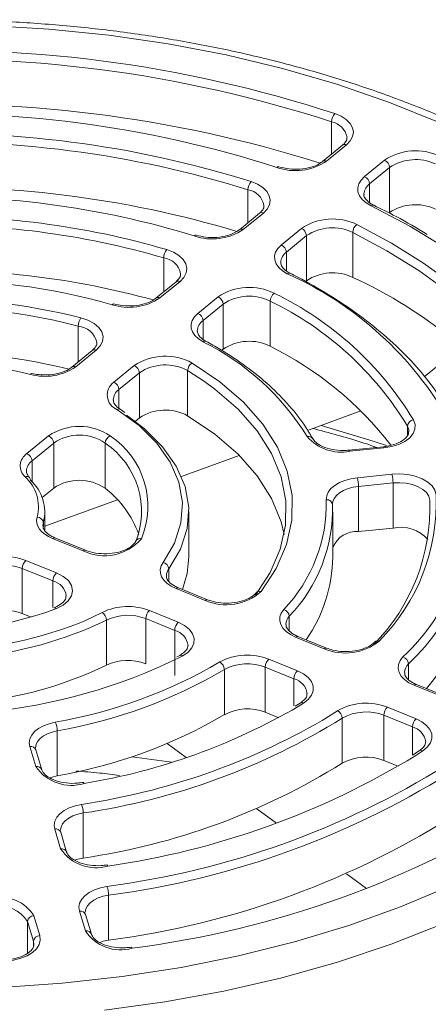
# Model space of a CAD drawing. Units: millimetres. Extents: x 6 to 415, y 5 to 292.
# Drawn here: x 332 to 343, y 219 to 246 of the extents above; entities that cross this region are included whole.
import ezdxf

# ---------------------------------------------------------------- set-up
doc = ezdxf.new("R2010")
doc.units = ezdxf.units.MM

msp = doc.modelspace()

# ---------------------------------------------------------------- linework, layer by layer
at = {"color": 8, "linetype": 'Continuous', "lineweight": 0}
for p, q in [((340.153, 242.925), (340.153, 242.069)), ((337.932, 241.118), (337.932, 240.247)), ((341.162, 241.277), (341.162, 240.777)), ((335.697, 239.31), (335.697, 238.413)), ((338.954, 239.465), (338.954, 238.963)), ((333.427, 237.496), (333.427, 236.549)), ((336.74, 237.648), (336.74, 237.146)), ((336.779, 236.028), (336.33, 236.317)), ((334.508, 235.816), (334.508, 235.315)), ((342.167, 234.844), (342.167, 234.597)), ((332.202, 233.923), (332.202, 233.364)), ((332.5, 232.278), (332.5, 232.178)), ((335.832, 231.051), (335.832, 230.715)), ((332.755, 230.732), (332.755, 230.024)), ((333.603, 229.676), (334.063, 229.899)), ((339.03, 229.794), (339.03, 229.407)), ((336.202, 228.746), (336.117, 228.699)), ((342.192, 228.531), (342.192, 228.117)), ((339.152, 228.134), (339.152, 227.415)), ((339.408, 227.486), (339.267, 227.399)), ((339.9, 227.03), (340.309, 227.287)), ((342.297, 226.857), (342.297, 226.115)), ((342.574, 226.222), (342.389, 226.101)), ((332.08, 221.688), (332.08, 220.845)), ((332.239, 221.163), (332.239, 221.042))]:
    msp.add_line(p, q, dxfattribs=at)
at = {"color": 7, "linetype": 'Continuous', "lineweight": 0}
for p, q in [((340.442, 242.307), (339.911, 241.871)), ((340.548, 242.314), (340.017, 241.878)), ((341.026, 241.469), (341.557, 241.905)), ((341.693, 241.713), (341.162, 241.277)), ((341.693, 241.713), (341.693, 240.516)), ((341.01, 241.011), (341.01, 241.001)), ((338.235, 240.496), (337.703, 240.059)), ((338.341, 240.503), (337.809, 240.066)), ((341.678, 240.504), (341.693, 240.516)), ((338.818, 239.657), (339.35, 240.094)), ((339.486, 239.902), (338.954, 239.465)), ((339.486, 239.902), (339.486, 238.705)), ((340.713, 238.792), (340.713, 239.989)), ((338.802, 239.189), (338.803, 239.17)), ((336.023, 238.68), (335.489, 238.242)), ((336.129, 238.688), (335.595, 238.249)), ((339.459, 238.682), (339.486, 238.705)), ((336.603, 237.839), (337.138, 238.278)), ((337.274, 238.086), (336.74, 237.648)), ((337.274, 238.086), (337.274, 236.889)), ((338.52, 236.966), (338.52, 238.164)), ((336.588, 237.371), (336.588, 237.358)), ((333.919, 237.057), (333.918, 237.071)), ((333.798, 236.854), (333.257, 236.41)), ((333.903, 236.861), (333.363, 236.417)), ((337.233, 236.855), (337.274, 236.889)), ((343.493, 236.877), (342.613, 236.155)), ((334.372, 236.008), (334.912, 236.451)), ((335.049, 236.26), (334.508, 235.816)), ((335.049, 236.26), (335.049, 235.062)), ((336.33, 235.119), (336.33, 236.317)), ((334.663, 235.207), (334.542, 235.29)), ((340.932, 235.246), (339.516, 234.73)), ((334.935, 234.969), (335.049, 235.062)), ((332.066, 234.115), (332.639, 234.585)), ((332.775, 234.394), (332.202, 233.923)), ((332.775, 234.394), (332.775, 233.196)), ((334.141, 233.194), (334.141, 234.391)), ((341.526, 234.297), (340.611, 234.205)), ((337.7, 234.068), (336.165, 233.507)), ((341.543, 234.267), (340.628, 234.175)), ((332.05, 233.647), (332.051, 233.63)), ((340.84, 233.474), (341.755, 233.566)), ((341.783, 233.335), (340.868, 233.243)), ((340.868, 233.243), (340.868, 232.045)), ((341.783, 233.335), (341.783, 232.137)), ((332.47, 232.946), (332.775, 233.196)), ((334.467, 232.888), (332.543, 232.186)), ((340.178, 232.769), (340.178, 232.754)), ((332.543, 232.064), (332.543, 232.569)), ((336.363, 231.371), (336.363, 232.569)), ((340.183, 231.371), (340.183, 232.569)), ((340.868, 232.045), (341.783, 232.137)), ((333.561, 231.529), (332.746, 231.86)), ((333.623, 231.547), (332.808, 231.878)), ((332.036, 231.277), (332.851, 230.947)), ((332.755, 230.732), (331.94, 231.063)), ((331.94, 231.063), (331.94, 229.865)), ((336.793, 230.216), (336.025, 230.528)), ((336.856, 230.235), (336.088, 230.547)), ((336.09, 230.546), (336.088, 230.547)), ((331.94, 229.865), (332.176, 229.769)), ((335.315, 229.946), (336.083, 229.634)), ((334.176, 229.692), (334.176, 228.494)), ((335.988, 229.419), (335.219, 229.731)), ((335.219, 229.731), (335.219, 228.534)), ((335.988, 229.419), (335.988, 228.222)), ((339.957, 228.932), (339.198, 229.24)), ((340.02, 228.95), (339.26, 229.258)), ((339.262, 229.257), (339.26, 229.258)), ((336.121, 228.756), (336.044, 228.715)), ((338.488, 228.658), (339.248, 228.349)), ((337.306, 228.379), (337.306, 227.181)), ((339.152, 228.134), (338.392, 228.443)), ((338.392, 228.443), (338.392, 227.245)), ((343.102, 227.655), (342.346, 227.962)), ((343.165, 227.673), (342.408, 227.98)), ((342.41, 227.979), (342.408, 227.98)), ((339.319, 227.491), (339.184, 227.41)), ((338.392, 227.245), (338.748, 227.101)), ((341.636, 227.379), (342.393, 227.072)), ((340.434, 227.088), (340.434, 225.89)), ((342.297, 226.857), (341.54, 227.165)), ((341.54, 227.165), (341.54, 225.967)), ((332.868, 226.755), (332.868, 225.557)), ((332.3, 225.806), (332.141, 226.334)), ((332.46, 225.718), (332.3, 226.246)), ((336.293, 226.043), (335.786, 226.412)), ((342.481, 226.225), (342.301, 226.11)), ((341.54, 225.967), (341.923, 225.812)), ((338.691, 224.303), (338.165, 224.684)), ((333.557, 224.571), (333.557, 223.373)), ((332.96, 223.619), (332.801, 224.145)), ((333.119, 223.531), (332.961, 224.057)), ((341.081, 222.568), (340.544, 222.957)), ((334.233, 222.391), (334.233, 221.193)), ((332.244, 221.841), (332.403, 221.316)), ((333.618, 221.438), (333.46, 221.963)), ((333.777, 221.35), (333.619, 221.875)), ((332.239, 221.163), (332.08, 221.688)), ((332.251, 221.076), (332.239, 221.163))]:
    msp.add_line(p, q, dxfattribs=at)
at = {"color": 7, "linetype": 'Continuous', "lineweight": 0, "flags": 128}
for points in [[(315.894, 242.778), (317.205, 243.328), (318.581, 243.822), (320.016, 244.256), (321.502, 244.629), (323.032, 244.938), (324.596, 245.182), (326.187, 245.36), (327.796, 245.469), (329.415, 245.511), (331.035, 245.484), (332.647, 245.389), (334.243, 245.227), (335.814, 244.998), (337.352, 244.703), (338.848, 244.344), (340.295, 243.923), (341.685, 243.442), (343.01, 242.904)], [(340.237, 243.144), (340.403, 243.073), (340.54, 242.985), (340.643, 242.881), (340.707, 242.768), (340.73, 242.65), (340.71, 242.532), (340.648, 242.418), (340.548, 242.314)], [(341.201, 240.694), (341.07, 240.77), (340.967, 240.859), (340.893, 240.957), (340.852, 241.062), (340.845, 241.169), (340.872, 241.275), (340.933, 241.376), (341.026, 241.469)], [(338.014, 241.338), (338.184, 241.269), (338.325, 241.18), (338.432, 241.077), (338.499, 240.963), (338.523, 240.843), (338.504, 240.723), (338.443, 240.608), (338.341, 240.503)], [(347.062, 235.358), (346.657, 236.126), (346.151, 236.873), (345.547, 237.595), (344.848, 238.289), (344.06, 238.949), (343.185, 239.573), (342.23, 240.156), (341.201, 240.694)], [(340.822, 240.198), (341.741, 239.704), (342.594, 239.173), (343.378, 238.608), (344.088, 238.011), (344.721, 237.385), (345.273, 236.734), (345.741, 236.062), (346.123, 235.372)], [(345.962, 235.21), (345.584, 235.894), (345.121, 236.559), (344.574, 237.203), (343.947, 237.823), (343.244, 238.414), (342.468, 238.974), (341.623, 239.5), (340.713, 239.989)], [(335.774, 239.531), (335.951, 239.463), (336.099, 239.375), (336.211, 239.271), (336.283, 239.156), (336.311, 239.034), (336.294, 238.912), (336.232, 238.795), (336.129, 238.688)], [(338.977, 238.89), (338.851, 238.967), (338.751, 239.055), (338.681, 239.153), (338.643, 239.256), (338.638, 239.362), (338.666, 239.466), (338.727, 239.565), (338.818, 239.657)], [(333.495, 237.72), (333.685, 237.655), (333.845, 237.569), (333.969, 237.464), (334.05, 237.346), (334.084, 237.221), (334.071, 237.094), (334.009, 236.972), (333.903, 236.861)], [(336.736, 237.087), (336.618, 237.164), (336.525, 237.252), (336.46, 237.348), (336.427, 237.449), (336.424, 237.552), (336.454, 237.653), (336.514, 237.75), (336.603, 237.839)], [(336.45, 236.52), (337.186, 236.023), (337.814, 235.48), (338.326, 234.897), (338.715, 234.284), (338.975, 233.648), (339.103, 232.999), (339.096, 232.345), (338.955, 231.697), (338.682, 231.063), (338.281, 230.452)], [(332.157, 236.218), (332.17, 236.232), (332.182, 236.241), (332.193, 236.244), (332.197, 236.243)], [(338.128, 230.355), (338.523, 230.956), (338.791, 231.579), (338.93, 232.215), (338.937, 232.857), (338.811, 233.495), (338.556, 234.12), (338.174, 234.723), (337.67, 235.295), (337.053, 235.829), (336.779, 236.028)], [(335.679, 231.225), (335.981, 231.74), (336.154, 232.274), (336.194, 232.818), (336.099, 233.359), (335.871, 233.886), (335.516, 234.39), (335.04, 234.859), (334.454, 235.285)], [(334.704, 235.132), (335.178, 234.778), (335.666, 234.296), (336.03, 233.78), (336.263, 233.239), (336.36, 232.684), (336.32, 232.127), (336.143, 231.579), (335.832, 231.051)], [(336.33, 235.119), (337.053, 234.632), (337.67, 234.098), (338.174, 233.525), (338.556, 232.922), (338.811, 232.298), (338.892, 231.97)], [(342.326, 235.009), (342.367, 234.888), (342.364, 234.766), (342.316, 234.646), (342.225, 234.536), (342.096, 234.438), (341.934, 234.359), (341.747, 234.301), (341.543, 234.267)], [(341.755, 233.566), (341.967, 233.574), (342.177, 233.556), (342.375, 233.513), (342.554, 233.446), (342.704, 233.36), (342.819, 233.257), (342.894, 233.142), (342.925, 233.021)], [(340.012, 232.888), (340.022, 232.99), (340.064, 233.09), (340.136, 233.185), (340.236, 233.27), (340.361, 233.344), (340.506, 233.403), (340.667, 233.447), (340.84, 233.474)], [(342.759, 232.881), (342.733, 232.982), (342.67, 233.077), (342.574, 233.163), (342.449, 233.235), (342.301, 233.291), (342.135, 233.327), (341.96, 233.342), (341.783, 233.335)], [(332.746, 231.86), (332.636, 231.911), (332.541, 231.971), (332.46, 232.038), (332.397, 232.111), (332.353, 232.188), (332.327, 232.268), (332.322, 232.349), (332.336, 232.43)], [(332.5, 232.278), (332.488, 232.21), (332.488, 232.2)], [(336.025, 230.528), (335.895, 230.591), (335.786, 230.666), (335.699, 230.75), (335.639, 230.841), (335.606, 230.937), (335.602, 231.035), (335.626, 231.132), (335.679, 231.225)], [(336.194, 230.503), (336.32, 230.93), (336.363, 231.371)], [(332.851, 230.947), (333.029, 230.854), (333.164, 230.74), (333.248, 230.61), (333.276, 230.473), (333.246, 230.335), (333.161, 230.206), (333.025, 230.092), (332.846, 230)], [(339.198, 229.24), (339.061, 229.307), (338.948, 229.386), (338.861, 229.476), (338.802, 229.573), (338.775, 229.675), (338.779, 229.778), (338.815, 229.879), (338.882, 229.974)], [(336.083, 229.634), (336.248, 229.55), (336.377, 229.447), (336.464, 229.331), (336.505, 229.206), (336.498, 229.079), (336.443, 228.957), (336.343, 228.844), (336.202, 228.746)], [(342.346, 227.962), (342.206, 228.03), (342.091, 228.112), (342.003, 228.205), (341.946, 228.305), (341.922, 228.409), (341.931, 228.515), (341.973, 228.617), (342.047, 228.714)], [(339.248, 228.349), (339.407, 228.268), (339.534, 228.17), (339.622, 228.058), (339.667, 227.939), (339.667, 227.816), (339.622, 227.696), (339.534, 227.584), (339.408, 227.486)], [(332.141, 226.334), (332.126, 226.437), (332.143, 226.539), (332.191, 226.639), (332.269, 226.731), (332.375, 226.814), (332.504, 226.885), (332.653, 226.942), (332.817, 226.982)], [(342.393, 227.072), (342.55, 226.993), (342.675, 226.897), (342.763, 226.788), (342.81, 226.67), (342.814, 226.55), (342.774, 226.432), (342.693, 226.321), (342.574, 226.222)], [(332.676, 225.505), (332.732, 225.523), (332.868, 225.557)], [(333.554, 225.382), (333.557, 225.382), (333.565, 225.379), (333.575, 225.37), (333.584, 225.354)], [(332.801, 224.145), (332.786, 224.25), (332.805, 224.355), (332.856, 224.457), (332.939, 224.551), (333.05, 224.635), (333.185, 224.706), (333.341, 224.761), (333.511, 224.799)], [(333.34, 223.317), (333.415, 223.341), (333.557, 223.373)], [(343.292, 222.631), (341.982, 222.081), (340.606, 221.587), (339.17, 221.153), (337.684, 220.78), (336.155, 220.471), (334.59, 220.227), (332.999, 220.05), (331.39, 219.94), (329.771, 219.898), (328.152, 219.925), (326.539, 220.02), (324.944, 220.182), (323.373, 220.412), (321.835, 220.707), (320.338, 221.065), (318.891, 221.487), (317.502, 221.967), (316.176, 222.506), (314.922, 223.098)], [(334.187, 223.191), (334.189, 223.191), (334.197, 223.187), (334.206, 223.178), (334.214, 223.162)], [(333.46, 221.963), (333.445, 222.07), (333.464, 222.176), (333.518, 222.279), (333.603, 222.374), (333.717, 222.458), (333.857, 222.529), (334.016, 222.583), (334.19, 222.62)], [(332.403, 221.316), (332.417, 221.197), (332.389, 221.079), (332.319, 220.967), (332.212, 220.866), (332.07, 220.779), (331.901, 220.711), (331.711, 220.665), (331.509, 220.642)], [(333.999, 221.135), (334.087, 221.163), (334.233, 221.193)], [(334.829, 221.007), (334.831, 221.007), (334.838, 221.003), (334.846, 220.994), (334.854, 220.978)]]:
    msp.add_lwpolyline(points, dxfattribs=at)
at = {"color": 8, "linetype": 'Continuous', "lineweight": 0, "flags": 128}
for points in [[(339.871, 234.859), (341.258, 234.447), (341.607, 234.333)], [(342.205, 234.696), (342.201, 234.744), (342.167, 234.844)], [(341.526, 234.297), (341.527, 234.297), (341.532, 234.293), (341.537, 234.283), (341.543, 234.267)], [(340.611, 234.205), (340.612, 234.205), (340.617, 234.201), (340.623, 234.191), (340.628, 234.175)], [(340.868, 233.243), (340.725, 233.221), (340.59, 233.184), (340.469, 233.134), (340.365, 233.073), (340.282, 233.002), (340.222, 232.923), (340.187, 232.84), (340.178, 232.769)], [(332.868, 226.755), (332.732, 226.721), (332.607, 226.674), (332.5, 226.615), (332.412, 226.545), (332.347, 226.468), (332.307, 226.386), (332.293, 226.301)], [(335.904, 225.918), (335.776, 225.937), (334.848, 226.063)], [(333.557, 224.571), (333.415, 224.539), (333.285, 224.493), (333.173, 224.434), (333.08, 224.364), (333.011, 224.285), (332.969, 224.201), (332.953, 224.115)], [(334.233, 222.391), (334.087, 222.36), (333.955, 222.315), (333.839, 222.256), (333.743, 222.186), (333.672, 222.106), (333.628, 222.021), (333.611, 221.934)], [(343.102, 221.623), (341.738, 221.088), (340.31, 220.611), (338.827, 220.195), (337.295, 219.842), (335.723, 219.553), (334.12, 219.331)]]:
    msp.add_lwpolyline(points, dxfattribs=at)
at = {"color": 7, "linetype": 'Continuous', "lineweight": 0}
for centre, radius, start, end in [((329.677, 210.841), 33.985, 71.8965, 93.3723), ((329.676, 210.878), 33.715, 71.8965, 93.3723), ((329.672, 209.569), 33.827, 72.4903, 93.3535), ((329.666, 213.869), 29.27, 72.0337, 93.2352), ((340.494, 242.919), 0.341, 138.7805, 179.0038), ((329.668, 214.758), 27.86, 72.5679, 92.701), ((329.667, 214.796), 27.59, 72.5679, 92.701), ((342.385, 240.663), 1.493, 65.0623, 123.6982), ((339.189, 243.116), 1.488, 250.5924, 303.7687), ((341.469, 241.698), 0.224, 3.8883, 67.0192), ((342.383, 240.678), 1.244, 65.0623, 123.6982), ((338.738, 241.681), 0.0533, 78.165, 144.7498), ((340.938, 241.262), 0.224, 3.8883, 67.0192), ((329.662, 213.492), 27.695, 73.2672, 92.6806), ((338.284, 241.113), 0.352, 140.1108, 179.0991), ((329.656, 217.795), 23.136, 72.7797, 92.4891), ((342.383, 239.481), 1.244, 65.0623, 123.6982), ((329.658, 218.678), 21.732, 73.6537, 91.6152), ((340.178, 238.853), 1.492, 64.4082, 123.7105), ((329.657, 218.717), 21.46, 73.6537, 91.6152), ((336.982, 241.301), 1.486, 251.2918, 303.7987), ((339.262, 239.887), 0.224, 3.8883, 67.0192), ((340.176, 238.868), 1.243, 64.4082, 123.7105), ((340.987, 239.979), 0.274, 126.9572, 177.9066), ((336.549, 239.866), 0.0512, 79.6291, 146.6824), ((336.067, 239.305), 0.37, 142.3014, 179.2437), ((338.73, 239.45), 0.224, 3.8883, 67.0192), ((329.652, 217.423), 21.556, 74.4954, 91.594), ((335.138, 230.345), 9.368, 29.5592, 65.8105), ((340.176, 237.671), 1.243, 64.4082, 123.7105), ((335.921, 228.143), 11.677, 34.3497, 65.7709), ((329.646, 221.729), 16.994, 74.0236, 91.2453), ((337.965, 237.04), 1.489, 63.3386, 123.7402), ((329.609, 222.605), 15.606, 75.5819, 108.8715), ((334.769, 239.479), 1.481, 252.4583, 303.8586), ((337.05, 238.071), 0.224, 3.8883, 67.0192), ((337.963, 237.054), 1.241, 63.3386, 123.7402), ((338.786, 238.153), 0.266, 125.055, 177.6893), ((334.815, 230.468), 8.776, 31.1562, 64.2135), ((329.632, 223.359), 14.637, 74.9749, 116.5064), ((334.364, 238.043), 0.0478, 82.2075, 150.0641), ((334.75, 230.36), 8.667, 31.1562, 64.2135), ((333.84, 237.492), 0.413, 146.5875, 179.4839), ((336.516, 237.633), 0.224, 3.8883, 67.0192), ((333.681, 230.949), 6.856, 31.833, 63.5367), ((337.963, 235.857), 1.241, 63.3386, 123.7402), ((334.47, 228.755), 9.155, 37.5453, 63.7415), ((329.616, 221.904), 14.889, 76.1453, 113.364), ((335.738, 235.22), 1.482, 61.2677, 123.8325), ((329.613, 225.943), 10.584, 76.0915, 112.8084), ((332.542, 237.634), 1.468, 254.8041, 304.0145), ((334.825, 236.245), 0.224, 3.8883, 67.0192), ((335.736, 235.234), 1.235, 61.2677, 123.8325), ((336.582, 236.305), 0.252, 121.5272, 177.2598), ((334.614, 235.669), 0.416, 125.4994, 247.4224), ((334.284, 235.801), 0.224, 3.8883, 67.0192), ((335.736, 234.036), 1.235, 61.2677, 123.8325), ((333.456, 233.389), 1.449, 55.4611, 124.3385), ((342.351, 234.825), 0.186, 97.9073, 174.1562), ((332.551, 234.379), 0.224, 3.8883, 67.0192), ((333.456, 233.397), 1.208, 55.4611, 124.3385), ((334.364, 234.376), 0.224, 112.6607, 176.0669), ((333.028, 232.716), 2.247, 337.3859, 56.1865), ((340.404, 235.339), 1.186, 220.754, 280.9108), ((332.927, 232.579), 2.181, 337.3859, 56.1865), ((332.279, 233.786), 0.392, 123.0652, 227.353), ((331.978, 233.908), 0.224, 3.8883, 67.0192), ((331.306, 232.702), 1.065, 345.2328, 48.3396), ((340.835, 233.335), 0.948, 0.013, 14.1068), ((332.063, 233.413), 0.0955, 357.7817, 42.8342), ((331.408, 232.566), 1.129, 345.2328, 48.3396), ((333.456, 232.199), 1.208, 55.4611, 124.3385), ((339.92, 233.243), 0.948, 0.013, 14.1068), ((338.2, 232.814), 5.622, 313.1707, 4.4284), ((332.454, 231.03), 2.744, 20.0269, 52.0576), ((337.691, 232.817), 5.239, 315.3682, 2.231), ((338.301, 232.679), 5.688, 313.1707, 4.4284), ((335.929, 232.795), 4.084, 316.3045, 1.2947), ((336.03, 232.661), 4.149, 316.3045, 1.2947), ((340.029, 232.738), 0.151, 6.2803, 96.4451), ((337.589, 232.679), 5.173, 315.3682, 2.231), ((332.33, 232.259), 0.171, 6.3043, 87.9324), ((340.824, 231.349), 0.698, 86.3659, 156.6389), ((341.985, 231.201), 0.958, 41.0712, 102.1895), ((334.12, 232.697), 1.296, 244.4024, 319.2429), ((335.067, 231.73), 0.127, 73.9926, 175.2609), ((331.459, 229.759), 1.624, 69.1827, 107.6174), ((331.459, 229.797), 1.354, 69.1827, 107.6174), ((332.246, 231.055), 0.306, 133.3321, 178.5541), ((335.637, 231.033), 0.196, 5.3437, 77.7089), ((336.259, 231.422), 3.925, 325.0107, 359.2513), ((338.526, 231.459), 5.478, 319.1324, 359.0817), ((333.061, 230.724), 0.306, 133.3321, 178.5541), ((337.353, 231.491), 1.393, 246.2733, 311.7307), ((329.587, 238.654), 9.247, 260.8433, 290.638), ((331.459, 228.6), 1.354, 69.1827, 107.6174), ((332.8, 229.959), 0.0617, 41.8792, 106.6369), ((334.744, 228.475), 1.578, 68.762, 115.5606), ((333.91, 229.681), 0.266, 2.3052, 54.8974), ((335.525, 229.723), 0.306, 133.3321, 178.5541), ((338.826, 229.777), 0.205, 4.892, 74.2395), ((329.564, 239.336), 10.69, 255.9255, 295.5558), ((329.575, 239.493), 10.612, 256.1197, 292.3066), ((334.743, 228.506), 1.315, 68.762, 115.5606), ((336.293, 229.412), 0.306, 133.3321, 178.5541), ((340.519, 230.243), 1.426, 246.8209, 309.1299), ((329.556, 242.117), 14.936, 255.006, 296.0577), ((330.606, 239.786), 12.993, 279.7946, 300.4162), ((334.743, 227.308), 1.315, 68.762, 115.5606), ((337.919, 227.212), 1.553, 68.5056, 118.2184), ((337.056, 228.367), 0.25, 2.8285, 59.1682), ((337.918, 227.239), 1.294, 68.5056, 118.2184), ((338.698, 228.435), 0.306, 133.3321, 178.5541), ((341.984, 228.514), 0.209, 4.6511, 72.4752), ((329.564, 238.138), 10.69, 255.9255, 295.5558), ((330.623, 239.763), 13.2, 279.7946, 300.4162), ((339.457, 228.127), 0.306, 133.3321, 178.5541), ((341.068, 225.948), 1.54, 68.3529, 119.563), ((330.857, 241.853), 16.723, 279.3874, 300.192), ((337.918, 226.041), 1.294, 68.5056, 118.2184), ((340.192, 227.075), 0.243, 3.0941, 61.2097), ((341.067, 225.972), 1.283, 68.3529, 119.563), ((341.846, 227.157), 0.306, 133.3321, 178.5541), ((332.332, 226.753), 0.537, 0.2033, 25.3183), ((330.623, 238.565), 13.2, 279.7946, 300.4162), ((330.877, 242.612), 18.006, 278.4124, 300.0736), ((330.971, 242.286), 17.903, 278.3041, 301.9066), ((342.603, 226.85), 0.306, 133.3321, 178.5541), ((331.194, 244.404), 21.455, 278.0934, 301.4534), ((341.067, 224.774), 1.283, 68.3529, 119.563), ((333.246, 226.443), 1.14, 213.953, 287.2828), ((330.971, 241.089), 17.903, 278.3041, 301.9066), ((331.252, 245.024), 22.595, 277.4706, 301.8601), ((331.318, 244.803), 22.601, 277.41, 302.8008), ((332.957, 224.569), 0.6, 0.1334, 22.548), ((331.318, 243.605), 22.601, 277.41, 302.8008), ((331.531, 246.947), 26.18, 277.2922, 302.2533), ((333.898, 224.244), 1.127, 213.6681, 286.3026), ((333.586, 222.39), 0.646, 0.0992, 20.8752), ((331.359, 221.292), 1.042, 31.7795, 100.3542), ((331.342, 221.231), 0.868, 31.7795, 100.3542), ((332.251, 221.669), 0.172, 92.1084, 173.6978), ((332.409, 221.144), 0.172, 92.1084, 173.6978), ((334.551, 222.055), 1.119, 213.4876, 285.6965)]:
    msp.add_arc(centre, radius, start, end, dxfattribs=at)
at = {"color": 8, "linetype": 'Continuous', "lineweight": 0}
for centre, radius, start, end in [((340.049, 242.41), 0.525, 11.4464, 78.5695), ((340.501, 242.222), 0.103, 63.0993, 124.7554), ((339.97, 241.786), 0.104, 63.1637, 123.8268), ((337.858, 240.618), 0.506, 9.8827, 81.613), ((341.37, 240.983), 0.36, 125.2135, 175.5458), ((341.249, 240.639), 0.0732, 70.4716, 131.2044), ((338.294, 240.411), 0.103, 63.0993, 124.7554), ((337.762, 239.974), 0.104, 63.1637, 123.8268), ((335.634, 238.794), 0.52, 10.8744, 82.9907), ((339.16, 239.172), 0.358, 125.1409, 177.3967), ((339.025, 238.832), 0.0757, 69.3087, 129.7751), ((336.082, 238.595), 0.103, 63.0993, 124.7554), ((335.548, 238.156), 0.104, 63.1637, 123.8268), ((333.384, 236.949), 0.548, 12.8625, 85.4847), ((336.947, 237.354), 0.36, 125.2304, 177.3072), ((336.785, 237.023), 0.0801, 67.367, 127.4796), ((333.857, 236.769), 0.103, 63.0993, 124.7554), ((333.316, 236.325), 0.104, 63.1637, 123.8268), ((334.716, 235.523), 0.36, 125.3379, 178.3937), ((334.502, 235.212), 0.0873, 62.7579, 123.8174), ((339.54, 234.437), 0.133, 33.1282, 105.1531), ((332.408, 233.631), 0.358, 125.1025, 177.4351), ((332.058, 233.392), 0.115, 48.6098, 112.4311), ((332.792, 231.817), 0.0633, 75.2278, 137.366), ((333.607, 231.486), 0.0634, 75.5878, 137.3199), ((336.079, 230.86), 0.312, 142.2141, 177.5513), ((332.647, 230.279), 0.466, 6.6461, 76.504), ((336.071, 230.485), 0.0633, 75.2278, 137.366), ((338.24, 230.336), 0.123, 70.689, 136.7605), ((336.839, 230.174), 0.0628, 73.9384, 137.5294), ((339.267, 229.568), 0.328, 136.2696, 178.1171), ((335.873, 228.961), 0.472, 6.6661, 75.8905), ((339.244, 229.197), 0.0633, 75.2278, 137.366), ((341.376, 229.025), 0.119, 69.1939, 131.8191), ((340.003, 228.889), 0.063, 74.4412, 137.4659), ((336.153, 228.681), 0.0814, 53.2407, 113.552), ((342.425, 228.287), 0.337, 133.5249, 177.2064), ((339.031, 227.671), 0.479, 8.2975, 75.468), ((342.392, 227.919), 0.0633, 75.2278, 137.366), ((339.359, 227.416), 0.085, 55.2399, 118.2054), ((342.175, 226.391), 0.482, 8.7539, 75.2934), ((332.166, 226.191), 0.146, 22.4307, 99.8397), ((342.525, 226.145), 0.0911, 57.8869, 119.0176), ((332.325, 225.663), 0.146, 22.4307, 99.8397), ((332.826, 224.002), 0.146, 22.4307, 99.8397), ((332.988, 223.481), 0.141, 20.9551, 101.3153), ((333.484, 221.819), 0.146, 22.4307, 99.8397), ((333.646, 221.299), 0.141, 20.9551, 101.3153)]:
    msp.add_arc(centre, radius, start, end, dxfattribs=at)
at = {"color": 7, "linetype": 'Continuous', "lineweight": 0}
for points, knots in [([(351.583, 235.821), (351.528, 235.943), (351.341, 236.362), (350.914, 237.058), (350.309, 237.904), (349.6, 238.723), (348.799, 239.511), (347.908, 240.265), (346.932, 240.981), (345.875, 241.655), (344.743, 242.284), (343.542, 242.866), (342.277, 243.397), (340.954, 243.876), (339.579, 244.301), (338.159, 244.67), (336.7, 244.982), (335.208, 245.235), (333.692, 245.427), (332.156, 245.56), (330.61, 245.631), (329.058, 245.64), (327.509, 245.588), (325.969, 245.475), (324.446, 245.301), (322.947, 245.067), (321.477, 244.773), (320.044, 244.422), (318.655, 244.014), (317.315, 243.552), (316.031, 243.036), (314.809, 242.47), (313.654, 241.855), (312.572, 241.193), (311.568, 240.488), (310.647, 239.743), (309.814, 238.96), (309.072, 238.143), (308.431, 237.296), (307.933, 236.518), (307.694, 236.014), (307.598, 235.81)], [0, 0, 0, 0, 0.010598, 0.036443, 0.062417, 0.088507, 0.114689, 0.140938, 0.167231, 0.193547, 0.219873, 0.246196, 0.27251, 0.298814, 0.325105, 0.351385, 0.377654, 0.403913, 0.430165, 0.456412, 0.482654, 0.508895, 0.535136, 0.561379, 0.587626, 0.613879, 0.64014, 0.666412, 0.692696, 0.718993, 0.745306, 0.771634, 0.797978, 0.824335, 0.850702, 0.877067, 0.903418, 0.929734, 0.955993, 0.982165, 1, 1, 1, 1]), ([(340.556, 242.513), (340.558, 242.5), (340.565, 242.455), (340.526, 242.385), (340.463, 242.326), (340.442, 242.307)], [0, 0, 0, 0, 0.219594, 0.744626, 1, 1, 1, 1]), ([(339.911, 241.871), (339.884, 241.851), (339.803, 241.791), (339.605, 241.71), (339.322, 241.66), (339.017, 241.662), (338.838, 241.71), (338.748, 241.734)], [0, 0, 0, 0, 0.111735, 0.330721, 0.552285, 0.775905, 1, 1, 1, 1]), ([(341.273, 240.708), (341.239, 240.727), (341.139, 240.78), (341.04, 240.887), (341.001, 240.96), (341.014, 241.001), (341.016, 241.008)], [0, 0, 0, 0, 0.191312, 0.55681, 0.925964, 1, 1, 1, 1]), ([(338.35, 240.703), (338.352, 240.692), (338.36, 240.648), (338.324, 240.579), (338.259, 240.518), (338.235, 240.496)], [0, 0, 0, 0, 0.189598, 0.713826, 1, 1, 1, 1]), ([(342.692, 239.937), (342.42, 240.098), (341.966, 240.367), (341.472, 240.61), (341.273, 240.708)], [0, 0, 0, 0, 0.598055, 1, 1, 1, 1]), ([(337.703, 240.059), (337.676, 240.039), (337.596, 239.98), (337.397, 239.898), (337.114, 239.848), (336.816, 239.85), (336.641, 239.895), (336.557, 239.916)], [0, 0, 0, 0, 0.113344, 0.335485, 0.56024, 0.787082, 1, 1, 1, 1]), ([(339.052, 238.903), (339.019, 238.922), (338.922, 238.976), (338.823, 239.081), (338.81, 239.146), (338.804, 239.177)], [0, 0, 0, 0, 0.209876, 0.610995, 1, 1, 1, 1]), ([(336.138, 238.889), (336.14, 238.88), (336.15, 238.838), (336.117, 238.771), (336.049, 238.705), (336.023, 238.68)], [0, 0, 0, 0, 0.142743, 0.67767, 1, 1, 1, 1]), ([(343.436, 234.904), (343.373, 235.026), (343.19, 235.378), (342.81, 235.944), (342.268, 236.59), (341.632, 237.206), (340.908, 237.788), (340.114, 238.322), (339.478, 238.685), (339.119, 238.869), (339.052, 238.903)], [0, 0, 0, 0, 0.0790375, 0.2278709, 0.3769688, 0.5263586, 0.6759433, 0.825637, 0.9675623, 1, 1, 1, 1]), ([(335.489, 238.242), (335.462, 238.222), (335.381, 238.162), (335.183, 238.08), (334.9, 238.03), (334.612, 238.033), (334.446, 238.073), (334.37, 238.091)], [0, 0, 0, 0, 0.116155, 0.343806, 0.574135, 0.806603, 1, 1, 1, 1]), ([(336.816, 237.097), (336.784, 237.116), (336.692, 237.172), (336.604, 237.273), (336.596, 237.334), (336.592, 237.362)], [0, 0, 0, 0, 0.216696, 0.631311, 1, 1, 1, 1]), ([(333.915, 237.066), (333.917, 237.062), (333.93, 237.018), (333.9, 236.954), (333.825, 236.88), (333.798, 236.854)], [0, 0, 0, 0, 0.060595, 0.661816, 1, 1, 1, 1]), ([(339.651, 234.511), (339.589, 234.615), (339.412, 234.914), (339.042, 235.39), (338.516, 235.927), (337.898, 236.429), (337.319, 236.815), (336.94, 237.027), (336.816, 237.097)], [0, 0, 0, 0, 0.105557, 0.304019, 0.502968, 0.702404, 0.902106, 1, 1, 1, 1]), ([(333.257, 236.41), (333.23, 236.39), (333.15, 236.331), (332.951, 236.249), (332.668, 236.199), (332.403, 236.201), (332.253, 236.232), (332.196, 236.243)], [0, 0, 0, 0, 0.1223252, 0.3620676, 0.6046317, 0.8494473, 1, 1, 1, 1]), ([(334.542, 235.29), (334.514, 235.31), (334.431, 235.368), (334.365, 235.459), (334.364, 235.512), (334.363, 235.535)], [0, 0, 0, 0, 0.233408, 0.682045, 1, 1, 1, 1]), ([(339.656, 234.781), (340.085, 234.667), (340.664, 234.513), (341.213, 234.328), (341.355, 234.28)], [0, 0, 0, 0, 0.741364, 1, 1, 1, 1]), ([(342.196, 234.697), (342.197, 234.675), (342.199, 234.622), (342.117, 234.512), (341.938, 234.394), (341.72, 234.322), (341.576, 234.303), (341.526, 234.297)], [0, 0, 0, 0, 0.1633308, 0.390566, 0.6355107, 0.8754054, 1, 1, 1, 1]), ([(340.611, 234.205), (340.561, 234.201), (340.413, 234.191), (340.162, 234.216), (339.905, 234.296), (339.725, 234.407), (339.674, 234.479), (339.651, 234.511)], [0, 0, 0, 0, 0.119759, 0.353466, 0.586124, 0.814221, 1, 1, 1, 1]), ([(332.133, 233.479), (332.115, 233.499), (332.064, 233.557), (332.057, 233.605), (332.053, 233.636)], [0, 0, 0, 0, 0.35081, 1, 1, 1, 1]), ([(332.808, 231.878), (332.771, 231.895), (332.661, 231.944), (332.539, 232.049), (332.487, 232.139), (332.492, 232.185), (332.494, 232.198)], [0, 0, 0, 0, 0.177543, 0.516762, 0.856133, 1, 1, 1, 1]), ([(334.951, 231.786), (334.94, 231.767), (334.908, 231.708), (334.78, 231.6), (334.544, 231.5), (334.258, 231.45), (333.957, 231.455), (333.744, 231.501), (333.644, 231.539), (333.623, 231.547)], [0, 0, 0, 0, 0.085568, 0.263174, 0.435321, 0.60757, 0.781404, 0.955099, 1, 1, 1, 1]), ([(336.088, 230.547), (336.05, 230.564), (335.94, 230.613), (335.818, 230.718), (335.764, 230.809), (335.772, 230.855), (335.775, 230.87)], [0, 0, 0, 0, 0.175992, 0.512244, 0.848649, 1, 1, 1, 1]), ([(338.149, 230.418), (338.131, 230.398), (338.077, 230.337), (337.916, 230.238), (337.656, 230.159), (337.36, 230.133), (337.077, 230.159), (336.924, 230.211), (336.856, 230.235)], [0, 0, 0, 0, 0.093632, 0.280064, 0.466791, 0.655086, 0.844463, 1, 1, 1, 1]), ([(333.101, 230.334), (333.102, 230.314), (333.104, 230.263), (333.03, 230.161), (332.904, 230.07), (332.809, 230.029), (332.784, 230.019)], [0, 0, 0, 0, 0.21849, 0.553475, 0.883528, 1, 1, 1, 1]), ([(339.26, 229.258), (339.223, 229.275), (339.113, 229.325), (338.991, 229.43), (338.937, 229.519), (338.945, 229.565), (338.947, 229.578)], [0, 0, 0, 0, 0.177861, 0.517685, 0.857663, 1, 1, 1, 1]), ([(341.295, 229.112), (341.274, 229.092), (341.212, 229.031), (341.039, 228.937), (340.771, 228.866), (340.472, 228.849), (340.209, 228.883), (340.073, 228.931), (340.02, 228.95)], [0, 0, 0, 0, 0.097069, 0.288974, 0.482074, 0.677067, 0.872834, 1, 1, 1, 1]), ([(336.333, 229.02), (336.334, 229.001), (336.336, 228.95), (336.27, 228.854), (336.167, 228.786), (336.121, 228.756)], [0, 0, 0, 0, 0.257259, 0.664563, 1, 1, 1, 1]), ([(342.408, 227.98), (342.371, 227.997), (342.261, 228.046), (342.139, 228.151), (342.086, 228.241), (342.093, 228.288), (342.096, 228.302)], [0, 0, 0, 0, 0.176915, 0.514933, 0.853103, 1, 1, 1, 1]), ([(339.498, 227.74), (339.499, 227.719), (339.501, 227.667), (339.439, 227.577), (339.353, 227.515), (339.319, 227.491)], [0, 0, 0, 0, 0.29435, 0.724632, 1, 1, 1, 1]), ([(342.643, 226.464), (342.644, 226.443), (342.646, 226.391), (342.587, 226.304), (342.509, 226.245), (342.481, 226.225)], [0, 0, 0, 0, 0.310964, 0.758111, 1, 1, 1, 1]), ([(333.555, 225.382), (333.506, 225.375), (333.362, 225.353), (333.107, 225.359), (332.828, 225.42), (332.61, 225.524), (332.493, 225.636), (332.469, 225.695), (332.46, 225.718)], [0, 0, 0, 0, 0.100527, 0.296863, 0.493393, 0.686814, 0.876152, 1, 1, 1, 1]), ([(333.361, 225.684), (333.575, 225.669), (333.964, 225.64), (334.347, 225.591), (334.52, 225.569)], [0, 0, 0, 0, 0.548316, 1, 1, 1, 1]), ([(334.188, 223.191), (334.138, 223.184), (333.993, 223.165), (333.739, 223.176), (333.464, 223.241), (333.254, 223.349), (333.149, 223.457), (333.127, 223.512), (333.119, 223.531)], [0, 0, 0, 0, 0.102467, 0.302567, 0.502603, 0.699277, 0.891932, 1, 1, 1, 1]), ([(334.829, 221.007), (334.78, 221.001), (334.633, 220.984), (334.38, 220.997), (334.108, 221.065), (333.902, 221.175), (333.804, 221.28), (333.784, 221.332), (333.777, 221.35)], [0, 0, 0, 0, 0.103697, 0.30618, 0.508436, 0.707174, 0.901969, 1, 1, 1, 1]), ([(332.25, 221.077), (332.245, 221.044), (332.235, 220.979), (332.117, 220.854), (331.914, 220.745), (331.689, 220.687), (331.546, 220.676), (331.5, 220.672)], [0, 0, 0, 0, 0.224769, 0.437305, 0.665161, 0.891866, 1, 1, 1, 1])]:
    msp.add_open_spline(points, degree=3, knots=knots, dxfattribs=at)

doc.saveas('drawing.dxf')
